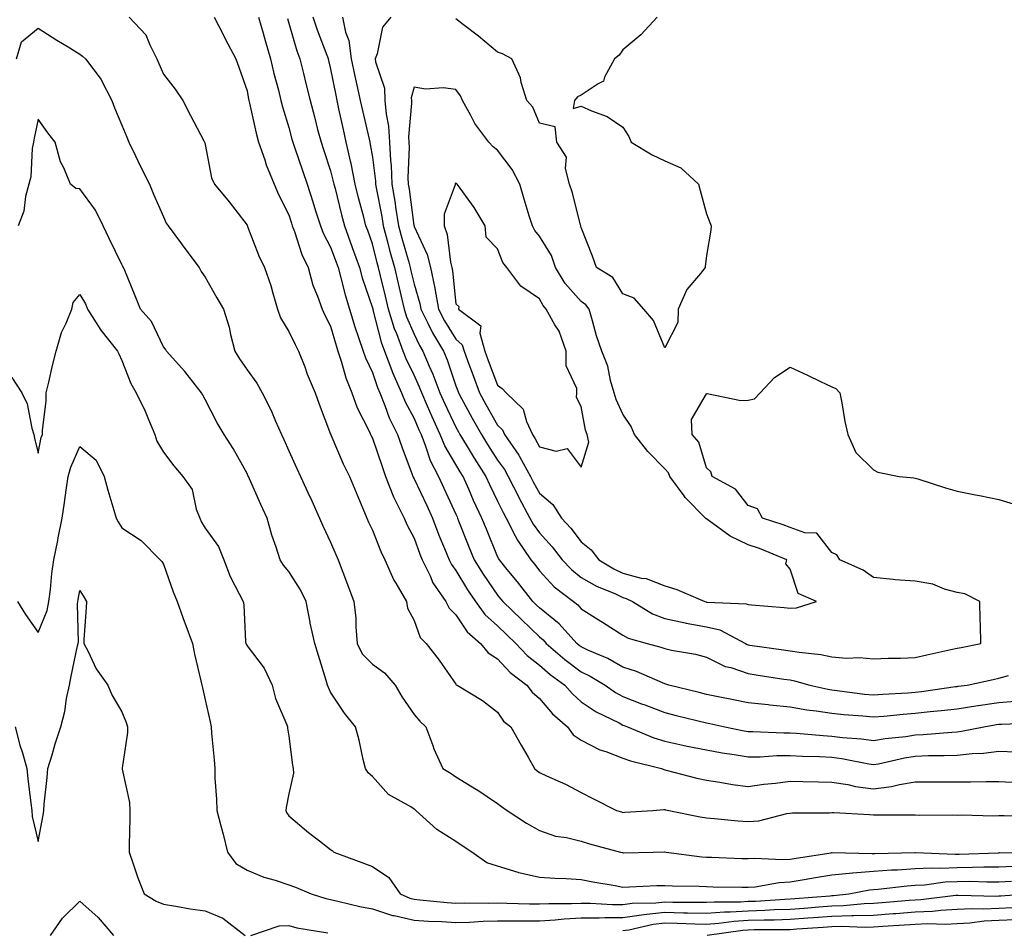
# Model space of a CAD drawing. Units: inches. Extents: x 939443 to 942083, y 7287338 to 7289978.
# Drawn here: x 940544 to 940779, y 7289493 to 7289711 of the extents above; entities that cross this region are included whole.
import ezdxf

# ---------------------------------------------------------------- set-up
doc = ezdxf.new("R2010")
doc.units = ezdxf.units.IN
doc.header["$MEASUREMENT"] = 0
doc.layers.add('Contour_93947287', color=7, linetype='Continuous', true_color=0xc72912)

msp = doc.modelspace()

# ---------------------------------------------------------------- linework, layer by layer
at = {"layer": 'Contour_93947287'}
for points in [[(940569.81, 7289711.92, 3215), (940573.81, 7289707.68, 3215), (940574.74, 7289705.23, 3215), (940576.46, 7289701.92, 3215), (940576.91, 7289700.78, 3215), (940578.05, 7289698.25, 3215), (940580.8, 7289694.67, 3215), (940582.64, 7289691.92, 3215), (940584.49, 7289688.36, 3215), (940587.73, 7289682.24, 3215), (940587.89, 7289681.92, 3215), (940587.95, 7289681.82, 3215), (940588.05, 7289681.36, 3215), (940589.57, 7289673.44, 3215), (940590.26, 7289671.92, 3215), (940593.79, 7289667.66, 3215), (940598.05, 7289662.1, 3215), (940598.1, 7289661.97, 3215), (940598.13, 7289661.92, 3215), (940598.18, 7289661.79, 3215), (940600.84, 7289654.71, 3215), (940602.2, 7289651.92, 3215), (940603.74, 7289647.61, 3215), (940604.19, 7289645.78, 3215), (940605.36, 7289641.92, 3215), (940606.02, 7289639.89, 3215), (940608.05, 7289636.64, 3215), (940609.59, 7289633.46, 3215), (940610.37, 7289631.92, 3215), (940611.85, 7289628.12, 3215), (940612.48, 7289626.35, 3215), (940614.35, 7289621.92, 3215), (940615.35, 7289619.22, 3215), (940618.05, 7289612.01, 3215), (940618.07, 7289611.94, 3215), (940618.1, 7289611.87, 3215), (940621.04, 7289604.91, 3215), (940622.56, 7289601.92, 3215), (940624.14, 7289598.01, 3215), (940625.75, 7289594.22, 3215), (940626.7, 7289591.92, 3215), (940627.11, 7289590.98, 3215), (940628.05, 7289589.04, 3215), (940630.06, 7289583.93, 3215), (940631.06, 7289581.92, 3215), (940633.19, 7289577.06, 3215), (940633.66, 7289576.31, 3215), (940636.2, 7289571.92, 3215), (940636.5, 7289570.37, 3215), (940638.05, 7289567.37, 3215), (940639.49, 7289563.36, 3215), (940640.9, 7289561.92, 3215), (940644.04, 7289557.91, 3215), (940648.05, 7289552.13, 3215), (940648.14, 7289552.01, 3215), (940648.32, 7289551.92, 3215), (940654.39, 7289548.26, 3215), (940658.05, 7289545.41, 3215), (940659.45, 7289543.32, 3215), (940661.19, 7289541.92, 3215), (940663.66, 7289537.53, 3215), (940665.32, 7289534.65, 3215), (940666.89, 7289531.92, 3215), (940667.52, 7289531.39, 3215), (940668.05, 7289531.02, 3215), (940669.75, 7289530.22, 3215), (940674.33, 7289528.2, 3215), (940678.05, 7289526.2, 3215), (940680.86, 7289524.73, 3215), (940686.51, 7289521.92, 3215), (940687.68, 7289521.55, 3215), (940688.05, 7289521.45, 3215), (940688.5, 7289521.47, 3215), (940695.19, 7289521.92, 3215), (940697.84, 7289522.13, 3215), (940698.05, 7289522.11, 3215), (940698.21, 7289522.08, 3215), (940699.02, 7289521.92, 3215), (940706.54, 7289520.41, 3215), (940708.05, 7289520.12, 3215), (940710, 7289519.97, 3215), (940715.55, 7289519.42, 3215), (940718.05, 7289519.23, 3215), (940720.55, 7289519.42, 3215), (940727.27, 7289521.14, 3215), (940728.05, 7289521.23, 3215), (940728.64, 7289521.33, 3215), (940737.49, 7289521.36, 3215), (940738.05, 7289521.43, 3215), (940738.56, 7289521.41, 3215), (940747.05, 7289520.92, 3215), (940748.05, 7289520.88, 3215), (940749.08, 7289520.89, 3215), (940756.98, 7289520.85, 3215), (940758.05, 7289520.87, 3215), (940759.16, 7289520.81, 3215), (940767, 7289520.87, 3215), (940768.05, 7289520.8, 3215), (940769.12, 7289520.85, 3215), (940776.77, 7289520.64, 3215), (940778.05, 7289520.68, 3215), (940779.29, 7289520.68, 3215), (940786.78, 7289520.65, 3215)], [(940590.2, 7289711.92, 3216), (940592.38, 7289707.59, 3216), (940592.82, 7289706.69, 3216), (940595.37, 7289701.92, 3216), (940596.07, 7289699.94, 3216), (940598.05, 7289694.24, 3216), (940598.41, 7289692.28, 3216), (940598.5, 7289691.92, 3216), (940598.65, 7289691.32, 3216), (940600.22, 7289684.09, 3216), (940600.82, 7289681.92, 3216), (940602.28, 7289677.69, 3216), (940602.62, 7289676.49, 3216), (940604.52, 7289671.92, 3216), (940605.58, 7289669.45, 3216), (940608.05, 7289664.55, 3216), (940608.67, 7289662.55, 3216), (940608.88, 7289661.92, 3216), (940609.4, 7289660.57, 3216), (940611.17, 7289655.04, 3216), (940612.64, 7289651.92, 3216), (940613.8, 7289647.67, 3216), (940614.92, 7289645.05, 3216), (940616.01, 7289641.92, 3216), (940616.68, 7289640.55, 3216), (940618.05, 7289637.88, 3216), (940619.36, 7289633.23, 3216), (940619.79, 7289631.92, 3216), (940620.67, 7289629.3, 3216), (940621.66, 7289625.53, 3216), (940623.16, 7289621.92, 3216), (940624.42, 7289618.29, 3216), (940627.27, 7289612.7, 3216), (940627.61, 7289611.92, 3216), (940627.75, 7289611.62, 3216), (940628.05, 7289611.06, 3216), (940630.37, 7289604.24, 3216), (940631.23, 7289601.92, 3216), (940633.11, 7289596.98, 3216), (940633.26, 7289596.71, 3216), (940635.68, 7289591.92, 3216), (940636.39, 7289590.26, 3216), (940638.05, 7289587.13, 3216), (940639.42, 7289583.29, 3216), (940639.96, 7289581.92, 3216), (940641.87, 7289578.1, 3216), (940642.56, 7289576.43, 3216), (940645.65, 7289571.92, 3216), (940646.46, 7289570.33, 3216), (940648.05, 7289568.73, 3216), (940650.78, 7289564.65, 3216), (940653.98, 7289561.92, 3216), (940655.74, 7289559.61, 3216), (940658.05, 7289558.19, 3216), (940661.05, 7289554.92, 3216), (940665.05, 7289551.92, 3216), (940666.32, 7289550.19, 3216), (940668.05, 7289548.74, 3216), (940671.2, 7289545.07, 3216), (940674.76, 7289541.92, 3216), (940676.11, 7289539.98, 3216), (940678.05, 7289538.73, 3216), (940682.55, 7289536.42, 3216), (940683.98, 7289535.99, 3216), (940688.05, 7289534.41, 3216), (940689.88, 7289533.75, 3216), (940697.24, 7289531.92, 3216), (940697.82, 7289531.69, 3216), (940698.05, 7289531.66, 3216), (940698.39, 7289531.58, 3216), (940705.77, 7289529.64, 3216), (940708.05, 7289529.16, 3216), (940711.28, 7289528.69, 3216), (940714.26, 7289528.13, 3216), (940718.05, 7289527.63, 3216), (940721.81, 7289528.16, 3216), (940724.56, 7289528.43, 3216), (940728.05, 7289528.89, 3216), (940731.13, 7289528.84, 3216), (940734.87, 7289528.74, 3216), (940738.05, 7289528.69, 3216), (940741.88, 7289528.09, 3216), (940743.76, 7289527.63, 3216), (940748.05, 7289527.09, 3216), (940752.37, 7289527.6, 3216), (940754.26, 7289528.13, 3216), (940758.05, 7289528.74, 3216), (940761.23, 7289528.74, 3216), (940764.86, 7289528.73, 3216), (940768.05, 7289528.74, 3216), (940771.22, 7289528.75, 3216), (940774.99, 7289528.86, 3216), (940778.05, 7289528.87, 3216), (940781.26, 7289528.71, 3216)], [(940600.78, 7289711.92, 3217), (940601.9, 7289708.07, 3217), (940602.41, 7289706.28, 3217), (940603.7, 7289701.92, 3217), (940604.49, 7289698.36, 3217), (940605.54, 7289694.43, 3217), (940606.14, 7289691.92, 3217), (940606.52, 7289690.39, 3217), (940608.05, 7289685.47, 3217), (940608.79, 7289682.66, 3217), (940608.99, 7289681.92, 3217), (940609.48, 7289680.49, 3217), (940611.31, 7289675.18, 3217), (940612.42, 7289671.92, 3217), (940613.77, 7289667.64, 3217), (940614.47, 7289665.5, 3217), (940615.62, 7289661.92, 3217), (940616.29, 7289660.16, 3217), (940618.05, 7289656.83, 3217), (940619.36, 7289653.23, 3217), (940619.83, 7289651.92, 3217), (940620.52, 7289649.45, 3217), (940621.52, 7289645.39, 3217), (940622.57, 7289641.92, 3217), (940623.86, 7289637.73, 3217), (940624.76, 7289635.21, 3217), (940625.85, 7289631.92, 3217), (940626.4, 7289630.27, 3217), (940628.05, 7289626.8, 3217), (940629.29, 7289623.16, 3217), (940629.84, 7289621.92, 3217), (940631.05, 7289618.92, 3217), (940632.07, 7289615.94, 3217), (940634.04, 7289611.92, 3217), (940635.09, 7289608.96, 3217), (940637.6, 7289602.37, 3217), (940637.77, 7289601.92, 3217), (940637.84, 7289601.71, 3217), (940638.05, 7289601.35, 3217), (940641.06, 7289594.93, 3217), (940642.43, 7289591.92, 3217), (940643.97, 7289587.84, 3217), (940645.31, 7289584.66, 3217), (940646.41, 7289581.92, 3217), (940646.96, 7289580.83, 3217), (940648.05, 7289579.33, 3217), (940650.84, 7289574.71, 3217), (940652.72, 7289571.92, 3217), (940654.97, 7289568.84, 3217), (940658.05, 7289566.11, 3217), (940660.19, 7289564.06, 3217), (940662.42, 7289561.92, 3217), (940665.13, 7289559, 3217), (940668.05, 7289556.71, 3217), (940670.63, 7289554.5, 3217), (940674.11, 7289551.92, 3217), (940675.96, 7289549.83, 3217), (940678.05, 7289547.95, 3217), (940681.63, 7289545.5, 3217), (940687.12, 7289542.85, 3217), (940688.05, 7289542.35, 3217), (940688.36, 7289542.23, 3217), (940689.16, 7289541.92, 3217), (940695.44, 7289539.31, 3217), (940698.05, 7289538.51, 3217), (940702.4, 7289537.57, 3217), (940703.46, 7289537.33, 3217), (940708.05, 7289536.38, 3217), (940711.83, 7289535.7, 3217), (940714.67, 7289535.3, 3217), (940718.05, 7289534.73, 3217), (940720.89, 7289534.76, 3217), (940724.92, 7289535.05, 3217), (940728.05, 7289535.09, 3217), (940731.05, 7289534.92, 3217), (940735.14, 7289534.83, 3217), (940738.05, 7289534.67, 3217), (940740.49, 7289534.36, 3217), (940746.93, 7289533.04, 3217), (940748.05, 7289532.88, 3217), (940749.21, 7289533.08, 3217), (940755.47, 7289534.5, 3217), (940758.05, 7289534.9, 3217), (940761.17, 7289535.04, 3217), (940764.94, 7289535.03, 3217), (940768.05, 7289535.17, 3217), (940771.67, 7289535.54, 3217), (940774.37, 7289535.6, 3217), (940778.05, 7289536.06, 3217), (940782.1, 7289535.97, 3217)], [(940781.95, 7289548.02, 3219), (940778.05, 7289547.69, 3219), (940773.1, 7289546.97, 3219), (940773.01, 7289546.96, 3219), (940768.05, 7289546.19, 3219), (940764.23, 7289545.74, 3219), (940761.63, 7289545.5, 3219), (940758.05, 7289545.1, 3219), (940755.1, 7289544.87, 3219), (940750.54, 7289544.41, 3219), (940748.05, 7289544.21, 3219), (940745.51, 7289544.46, 3219), (940740.93, 7289544.8, 3219), (940738.05, 7289545.11, 3219), (940734.27, 7289545.7, 3219), (940732.06, 7289545.93, 3219), (940728.05, 7289546.64, 3219), (940723.24, 7289547.11, 3219), (940722.8, 7289547.17, 3219), (940718.05, 7289547.69, 3219), (940714.55, 7289548.42, 3219), (940710.83, 7289549.14, 3219), (940708.05, 7289549.7, 3219), (940706.26, 7289550.13, 3219), (940699.07, 7289551.92, 3219), (940698.3, 7289552.17, 3219), (940698.05, 7289552.23, 3219), (940697.54, 7289552.43, 3219), (940691.28, 7289555.15, 3219), (940688.05, 7289556.21, 3219), (940684.42, 7289558.29, 3219), (940679.67, 7289560.3, 3219), (940678.05, 7289561.06, 3219), (940677.56, 7289561.43, 3219), (940677, 7289561.92, 3219), (940672.76, 7289566.63, 3219), (940668.05, 7289570.43, 3219), (940667.29, 7289571.16, 3219), (940666.5, 7289571.92, 3219), (940662.78, 7289576.65, 3219), (940660.33, 7289579.64, 3219), (940658.47, 7289581.92, 3219), (940658.3, 7289582.17, 3219), (940658.05, 7289582.72, 3219), (940655.37, 7289589.24, 3219), (940654.29, 7289591.92, 3219), (940652.28, 7289596.15, 3219), (940651.15, 7289598.82, 3219), (940649.78, 7289601.92, 3219), (940649.09, 7289602.96, 3219), (940648.05, 7289604.72, 3219), (940645.37, 7289609.24, 3219), (940644.31, 7289611.92, 3219), (940642.33, 7289616.2, 3219), (940641.27, 7289618.7, 3219), (940639.86, 7289621.92, 3219), (940639.37, 7289623.24, 3219), (940638.05, 7289626.12, 3219), (940636.17, 7289630.05, 3219), (940635.45, 7289631.92, 3219), (940633.89, 7289636.08, 3219), (940633.38, 7289637.25, 3219), (940631.92, 7289641.92, 3219), (940631.17, 7289645.05, 3219), (940630.01, 7289649.96, 3219), (940629.55, 7289651.92, 3219), (940629.22, 7289653.09, 3219), (940628.05, 7289657.63, 3219), (940626.93, 7289660.8, 3219), (940626.52, 7289661.92, 3219), (940625.99, 7289663.98, 3219), (940624.77, 7289668.64, 3219), (940623.94, 7289671.92, 3219), (940622.94, 7289676.81, 3219), (940622.87, 7289677.1, 3219), (940621.79, 7289681.92, 3219), (940621.11, 7289684.98, 3219), (940620.06, 7289689.91, 3219), (940619.62, 7289691.92, 3219), (940619.35, 7289693.22, 3219), (940618.05, 7289699.87, 3219), (940617.65, 7289701.52, 3219), (940617.54, 7289701.92, 3219), (940617.26, 7289702.71, 3219), (940614.9, 7289708.77, 3219), (940613.87, 7289711.92, 3219)], [(940620.89, 7289711.92, 3220), (940621.64, 7289708.33, 3220), (940622.44, 7289706.31, 3220), (940623, 7289701.92, 3220), (940623.87, 7289697.74, 3220), (940624.36, 7289695.61, 3220), (940625.15, 7289691.92, 3220), (940625.68, 7289689.55, 3220), (940627.26, 7289682.71, 3220), (940627.43, 7289681.92, 3220), (940627.55, 7289681.42, 3220), (940628.05, 7289678.34, 3220), (940628.78, 7289672.65, 3220), (940628.81, 7289671.92, 3220), (940628.96, 7289671.01, 3220), (940630.29, 7289664.16, 3220), (940630.64, 7289661.92, 3220), (940631.59, 7289658.38, 3220), (940632.19, 7289656.06, 3220), (940633.33, 7289651.92, 3220), (940634.24, 7289648.11, 3220), (940634.96, 7289645.01, 3220), (940635.69, 7289641.92, 3220), (940636.25, 7289640.12, 3220), (940638.05, 7289635.97, 3220), (940639.37, 7289633.24, 3220), (940640.15, 7289631.92, 3220), (940641.68, 7289628.29, 3220), (940642.54, 7289626.41, 3220), (940644.22, 7289621.92, 3220), (940645.39, 7289619.26, 3220), (940648.05, 7289613.68, 3220), (940648.67, 7289612.54, 3220), (940649.02, 7289611.92, 3220), (940650.52, 7289609.45, 3220), (940652.42, 7289606.29, 3220), (940655.22, 7289601.92, 3220), (940656.09, 7289599.96, 3220), (940658.05, 7289596, 3220), (940659.38, 7289593.25, 3220), (940660.08, 7289591.92, 3220), (940662.27, 7289587.7, 3220), (940662.76, 7289586.63, 3220), (940665.97, 7289581.92, 3220), (940666.91, 7289580.78, 3220), (940668.05, 7289579.3, 3220), (940671.61, 7289575.48, 3220), (940676.22, 7289571.92, 3220), (940677.25, 7289571.12, 3220), (940678.05, 7289570.22, 3220), (940682.73, 7289567.24, 3220), (940683.12, 7289566.99, 3220), (940688.05, 7289563.87, 3220), (940689.33, 7289563.2, 3220), (940693.84, 7289561.92, 3220), (940697.15, 7289561.02, 3220), (940698.05, 7289560.68, 3220), (940699.66, 7289560.31, 3220), (940705.43, 7289559.3, 3220), (940708.05, 7289558.59, 3220), (940712.53, 7289556.4, 3220), (940713.86, 7289556.11, 3220), (940718.05, 7289554.68, 3220), (940720.46, 7289554.33, 3220), (940726.59, 7289553.38, 3220), (940728.05, 7289553.16, 3220), (940729.1, 7289552.97, 3220), (940732.78, 7289551.92, 3220), (940737.08, 7289550.95, 3220), (940738.05, 7289550.8, 3220), (940739.31, 7289550.66, 3220), (940745.91, 7289549.78, 3220), (940748.05, 7289549.57, 3220), (940750.23, 7289549.74, 3220), (940756.23, 7289550.1, 3220), (940758.05, 7289550.25, 3220), (940759.55, 7289550.42, 3220), (940767.7, 7289551.57, 3220), (940768.05, 7289551.61, 3220), (940768.31, 7289551.66, 3220), (940770.45, 7289551.92, 3220), (940776.68, 7289553.29, 3220), (940778.05, 7289553.58, 3220), (940780.34, 7289554.21, 3220)], [(940632.5, 7289711.92, 3221), (940630.45, 7289709.52, 3221), (940629.2, 7289703.07, 3221), (940628.73, 7289701.92, 3221), (940628.77, 7289701.2, 3221), (940630.98, 7289694.85, 3221), (940631.06, 7289691.92, 3221), (940631.32, 7289688.65, 3221), (940631.95, 7289685.82, 3221), (940632.18, 7289681.92, 3221), (940632.39, 7289677.58, 3221), (940632.53, 7289676.4, 3221), (940632.72, 7289671.92, 3221), (940633.49, 7289667.36, 3221), (940633.62, 7289666.35, 3221), (940634.32, 7289661.92, 3221), (940635.11, 7289658.98, 3221), (940636.77, 7289653.2, 3221), (940637.12, 7289651.92, 3221), (940637.3, 7289651.17, 3221), (940638.05, 7289647.97, 3221), (940639.41, 7289643.28, 3221), (940639.65, 7289641.92, 3221), (940641.34, 7289638.63, 3221), (940642.45, 7289636.32, 3221), (940645.06, 7289631.92, 3221), (940645.95, 7289629.82, 3221), (940648.05, 7289623.61, 3221), (940648.5, 7289622.37, 3221), (940648.67, 7289621.92, 3221), (940649.42, 7289620.55, 3221), (940651.98, 7289615.85, 3221), (940654.18, 7289611.92, 3221), (940655.65, 7289609.52, 3221), (940658.05, 7289605.83, 3221), (940659.69, 7289603.56, 3221), (940660.6, 7289601.92, 3221), (940663.08, 7289596.95, 3221), (940663.15, 7289596.82, 3221), (940665.77, 7289591.92, 3221), (940666.56, 7289590.43, 3221), (940668.05, 7289588.36, 3221), (940671.13, 7289585, 3221), (940673.53, 7289581.92, 3221), (940675.73, 7289579.6, 3221), (940678.05, 7289577.72, 3221), (940681.75, 7289575.62, 3221), (940686.23, 7289573.74, 3221), (940688.05, 7289572.89, 3221), (940688.82, 7289572.69, 3221), (940690.3, 7289571.92, 3221), (940695.14, 7289569.01, 3221), (940698.05, 7289567.9, 3221), (940702.94, 7289566.81, 3221), (940703.19, 7289566.78, 3221), (940708.05, 7289565.87, 3221), (940711.26, 7289565.13, 3221), (940717.36, 7289561.92, 3221), (940717.8, 7289561.67, 3221), (940718.05, 7289561.58, 3221), (940718.45, 7289561.52, 3221), (940726.52, 7289560.39, 3221), (940728.05, 7289560.15, 3221), (940730.2, 7289559.77, 3221), (940735.39, 7289559.26, 3221), (940738.05, 7289558.7, 3221), (940741.56, 7289558.41, 3221), (940744.69, 7289558.56, 3221), (940748.05, 7289558.2, 3221), (940751.58, 7289558.39, 3221), (940754.48, 7289558.35, 3221), (940758.05, 7289558.52, 3221), (940760.79, 7289559.18, 3221), (940766.54, 7289560.41, 3221), (940768.05, 7289560.76, 3221), (940769.01, 7289560.96, 3221), (940773.72, 7289561.92, 3221), (940773.64, 7289566.33, 3221), (940773.6, 7289567.47, 3221), (940773.51, 7289571.92, 3221), (940769.89, 7289573.76, 3221), (940768.05, 7289574.13, 3221), (940765.07, 7289574.9, 3221), (940762.23, 7289576.1, 3221), (940758.05, 7289576.79, 3221), (940753.25, 7289577.12, 3221), (940752.73, 7289577.24, 3221), (940748.05, 7289577.69, 3221), (940745.57, 7289579.44, 3221), (940739.94, 7289581.92, 3221), (940739.23, 7289583.1, 3221), (940738.05, 7289583.66, 3221), (940734.44, 7289588.31, 3221), (940731.6, 7289588.37, 3221), (940728.05, 7289589.68, 3221), (940726.43, 7289590.3, 3221), (940721.45, 7289591.92, 3221), (940720.29, 7289594.16, 3221), (940718.05, 7289594.93, 3221), (940714.99, 7289598.86, 3221), (940709.37, 7289601.92, 3221), (940709.1, 7289602.97, 3221), (940708.05, 7289603.93, 3221), (940706.2, 7289610.07, 3221), (940704.61, 7289611.92, 3221), (940704.44, 7289615.53, 3221), (940708.05, 7289621.71, 3221), (940708.25, 7289621.72, 3221), (940716.25, 7289620.12, 3221), (940718.05, 7289620.17, 3221), (940719.51, 7289620.46, 3221), (940720.91, 7289621.92, 3221), (940724.36, 7289625.61, 3221), (940728.05, 7289628.08, 3221), (940732.24, 7289626.11, 3221), (940735.33, 7289624.64, 3221), (940738.05, 7289623.36, 3221), (940739.05, 7289622.92, 3221), (940739.98, 7289621.92, 3221), (940740.47, 7289619.5, 3221), (940741.21, 7289615.08, 3221), (940741.89, 7289611.92, 3221), (940743.79, 7289607.66, 3221), (940748.05, 7289603.46, 3221), (940749.07, 7289602.94, 3221), (940754.18, 7289601.92, 3221), (940757.69, 7289601.56, 3221), (940758.05, 7289601.51, 3221), (940758.63, 7289601.34, 3221), (940765.27, 7289599.14, 3221), (940768.05, 7289598.39, 3221), (940772.48, 7289597.49, 3221), (940773.43, 7289597.3, 3221), (940778.05, 7289596.34, 3221), (940781.5, 7289595.37, 3221)], [(940696.22, 7289711.92, 3221), (940692.35, 7289707.62, 3221), (940688.05, 7289704.08, 3221), (940687.15, 7289702.82, 3221), (940686.02, 7289701.92, 3221), (940683.64, 7289697.51, 3221), (940683.38, 7289696.59, 3221), (940682.09, 7289695.96, 3221), (940678.05, 7289693.17, 3221), (940677.19, 7289692.78, 3221), (940676.48, 7289691.92, 3221), (940676.11, 7289689.98, 3221), (940678.05, 7289690.59, 3221), (940680.53, 7289689.44, 3221), (940684.24, 7289688.11, 3221), (940688.05, 7289685.54, 3221), (940689.42, 7289683.29, 3221), (940690.04, 7289681.92, 3221), (940695.04, 7289678.91, 3221), (940698.05, 7289677.48, 3221), (940701.91, 7289675.78, 3221), (940706.17, 7289671.92, 3221), (940706.51, 7289670.38, 3221), (940708.05, 7289664.78, 3221), (940708.81, 7289662.68, 3221), (940709.18, 7289661.92, 3221), (940709.08, 7289660.89, 3221), (940708.05, 7289654.8, 3221), (940707.77, 7289652.2, 3221), (940707.75, 7289651.92, 3221), (940706.61, 7289650.48, 3221), (940703.34, 7289646.63, 3221), (940701.26, 7289641.92, 3221), (940701.17, 7289638.8, 3221), (940698.05, 7289632.68, 3221), (940695.34, 7289639.21, 3221), (940693.08, 7289641.92, 3221), (940690.76, 7289644.63, 3221), (940688.05, 7289645.6, 3221), (940685.64, 7289649.51, 3221), (940681.74, 7289651.92, 3221), (940680.74, 7289654.61, 3221), (940678.05, 7289661.49, 3221), (940677.99, 7289661.86, 3221), (940677.96, 7289661.92, 3221), (940677.92, 7289662.05, 3221), (940675.98, 7289669.85, 3221), (940675.24, 7289671.92, 3221), (940674.29, 7289675.68, 3221), (940674.5, 7289678.37, 3221), (940672.18, 7289681.92, 3221), (940671.78, 7289685.65, 3221), (940668.05, 7289686.53, 3221), (940666.48, 7289690.35, 3221), (940665.06, 7289691.92, 3221), (940663.71, 7289696.26, 3221), (940663.52, 7289697.39, 3221), (940661.44, 7289701.92, 3221), (940659.22, 7289703.09, 3221), (940658.05, 7289703.54, 3221), (940653.44, 7289707.31, 3221), (940649.9, 7289710.07, 3221), (940648.05, 7289711.52, 3221)], [(940607.71, 7289711.58, 3218), (940608.05, 7289710.47, 3218), (940609.97, 7289703.84, 3218), (940610.67, 7289701.92, 3218), (940611.54, 7289698.43, 3218), (940612.15, 7289696.02, 3218), (940613.17, 7289691.92, 3218), (940614.18, 7289688.05, 3218), (940614.95, 7289685.02, 3218), (940615.76, 7289681.92, 3218), (940616.34, 7289680.21, 3218), (940618.05, 7289675.06, 3218), (940618.7, 7289672.57, 3218), (940618.84, 7289671.92, 3218), (940619.11, 7289670.86, 3218), (940620.68, 7289664.55, 3218), (940621.35, 7289661.92, 3218), (940623.13, 7289657, 3218), (940623.23, 7289656.74, 3218), (940624.95, 7289651.92, 3218), (940625.63, 7289649.5, 3218), (940628.05, 7289642.3, 3218), (940628.13, 7289642, 3218), (940628.14, 7289641.92, 3218), (940628.19, 7289641.78, 3218), (940630.15, 7289634.02, 3218), (940630.93, 7289631.92, 3218), (940632.73, 7289627.24, 3218), (940632.89, 7289626.76, 3218), (940635.02, 7289621.92, 3218), (940635.89, 7289619.76, 3218), (940638.05, 7289615.74, 3218), (940639.18, 7289613.05, 3218), (940639.71, 7289611.92, 3218), (940640.8, 7289609.17, 3218), (940641.87, 7289605.74, 3218), (940643.88, 7289601.92, 3218), (940645.2, 7289599.07, 3218), (940648.05, 7289592.82, 3218), (940648.32, 7289592.19, 3218), (940648.45, 7289591.92, 3218), (940648.71, 7289591.26, 3218), (940651.18, 7289585.05, 3218), (940652.46, 7289581.92, 3218), (940654.6, 7289578.47, 3218), (940658.05, 7289573.43, 3218), (940658.73, 7289572.6, 3218), (940659.27, 7289571.92, 3218), (940663.74, 7289567.61, 3218), (940668.05, 7289563.48, 3218), (940668.91, 7289562.78, 3218), (940669.69, 7289561.92, 3218), (940674.17, 7289558.04, 3218), (940678.05, 7289555.12, 3218), (940680.22, 7289554.09, 3218), (940683.78, 7289551.92, 3218), (940686.27, 7289550.14, 3218), (940688.05, 7289549.19, 3218), (940692.5, 7289547.47, 3218), (940693.29, 7289547.16, 3218), (940698.05, 7289545.33, 3218), (940700.78, 7289544.65, 3218), (940708.05, 7289542.91, 3218), (940708.87, 7289542.74, 3218), (940712.47, 7289541.92, 3218), (940717.1, 7289540.97, 3218), (940718.05, 7289540.81, 3218), (940719.14, 7289540.83, 3218), (940726.6, 7289540.47, 3218), (940728.05, 7289540.48, 3218), (940729.57, 7289540.4, 3218), (940735.95, 7289539.82, 3218), (940738.05, 7289539.71, 3218), (940740.59, 7289539.38, 3218), (940745.18, 7289539.05, 3218), (940748.05, 7289538.62, 3218), (940750.85, 7289539.12, 3218), (940755.76, 7289539.63, 3218), (940758.05, 7289539.99, 3218), (940759.91, 7289540.06, 3218), (940766.81, 7289540.68, 3218), (940768.05, 7289540.74, 3218), (940769.12, 7289540.85, 3218), (940774.45, 7289541.92, 3218), (940777.51, 7289542.46, 3218), (940778.05, 7289542.54, 3218), (940778.72, 7289542.59, 3218), (940787.08, 7289542.89, 3218)], [(940542.85, 7289701.92, 3214), (940544.01, 7289705.96, 3214), (940548.05, 7289709.28, 3214), (940552.48, 7289706.35, 3214), (940555.21, 7289704.76, 3214), (940558.05, 7289703.05, 3214), (940558.67, 7289702.55, 3214), (940559.36, 7289701.92, 3214), (940563.12, 7289696.99, 3214), (940563.22, 7289696.75, 3214), (940565.67, 7289691.92, 3214), (940566.31, 7289690.18, 3214), (940568.05, 7289685.99, 3214), (940569.28, 7289683.15, 3214), (940569.71, 7289681.92, 3214), (940571.3, 7289678.67, 3214), (940572.42, 7289676.3, 3214), (940574.73, 7289671.92, 3214), (940575.66, 7289669.53, 3214), (940578.05, 7289664.04, 3214), (940578.72, 7289662.59, 3214), (940579.13, 7289661.92, 3214), (940582.34, 7289657.63, 3214), (940582.94, 7289656.81, 3214), (940586.59, 7289651.92, 3214), (940587.08, 7289650.95, 3214), (940588.05, 7289649.59, 3214), (940590.84, 7289644.71, 3214), (940592.42, 7289641.92, 3214), (940593.76, 7289637.63, 3214), (940594.09, 7289635.88, 3214), (940595.12, 7289631.92, 3214), (940596.23, 7289630.1, 3214), (940598.05, 7289627.42, 3214), (940600.38, 7289624.25, 3214), (940601.68, 7289621.92, 3214), (940603.79, 7289617.66, 3214), (940604.87, 7289615.1, 3214), (940606.29, 7289611.92, 3214), (940606.84, 7289610.71, 3214), (940608.05, 7289608.06, 3214), (940609.93, 7289603.8, 3214), (940610.85, 7289601.92, 3214), (940613.11, 7289596.98, 3214), (940613.2, 7289596.77, 3214), (940615.4, 7289591.92, 3214), (940616.16, 7289590.03, 3214), (940618.05, 7289586.19, 3214), (940619.31, 7289583.18, 3214), (940619.9, 7289581.92, 3214), (940621.01, 7289578.96, 3214), (940622.13, 7289576, 3214), (940623.64, 7289571.92, 3214), (940624.1, 7289567.97, 3214), (940624.06, 7289565.91, 3214), (940624.43, 7289561.92, 3214), (940625.58, 7289559.45, 3214), (940628.05, 7289556.95, 3214), (940630.97, 7289554.84, 3214), (940633.48, 7289551.92, 3214), (940635.18, 7289549.05, 3214), (940638.05, 7289544.89, 3214), (940639.41, 7289543.28, 3214), (940640.86, 7289541.92, 3214), (940642.54, 7289537.43, 3214), (940642.79, 7289536.66, 3214), (940644.95, 7289531.92, 3214), (940646.89, 7289530.76, 3214), (940648.05, 7289529.99, 3214), (940653.02, 7289526.95, 3214), (940653.06, 7289526.93, 3214), (940658.05, 7289523.57, 3214), (940658.97, 7289522.84, 3214), (940660.3, 7289521.92, 3214), (940664.96, 7289518.83, 3214), (940668.05, 7289517.09, 3214), (940671.91, 7289515.78, 3214), (940674.55, 7289515.42, 3214), (940678.05, 7289514.54, 3214), (940680.06, 7289513.93, 3214), (940687.49, 7289511.92, 3214), (940687.94, 7289511.81, 3214), (940688.05, 7289511.79, 3214), (940688.18, 7289511.79, 3214), (940695.3, 7289511.92, 3214), (940697.99, 7289511.98, 3214), (940698.05, 7289511.98, 3214), (940698.1, 7289511.97, 3214), (940698.39, 7289511.92, 3214), (940706.93, 7289510.8, 3214), (940708.05, 7289510.72, 3214), (940709.28, 7289510.69, 3214), (940716.53, 7289510.4, 3214), (940718.05, 7289510.36, 3214), (940719.51, 7289510.46, 3214), (940726.27, 7289510.14, 3214), (940728.05, 7289510.25, 3214), (940729.48, 7289510.49, 3214), (940737.91, 7289511.78, 3214), (940738.05, 7289511.8, 3214), (940738.16, 7289511.81, 3214), (940747.71, 7289511.58, 3214), (940748.05, 7289511.61, 3214), (940748.34, 7289511.63, 3214), (940757.97, 7289511.84, 3214), (940758.05, 7289511.84, 3214), (940758.12, 7289511.85, 3214), (940767.56, 7289511.43, 3214), (940768.05, 7289511.45, 3214), (940768.52, 7289511.45, 3214), (940777.92, 7289511.79, 3214), (940778.05, 7289511.79, 3214), (940778.17, 7289511.8, 3214), (940787.88, 7289511.75, 3214)], [(940781.52, 7289508.45, 3213), (940778.05, 7289508.31, 3213), (940774.43, 7289508.3, 3213), (940771.77, 7289508.2, 3213), (940768.05, 7289508.18, 3213), (940764.14, 7289508.01, 3213), (940761.86, 7289508.11, 3213), (940758.05, 7289507.92, 3213), (940753.75, 7289507.62, 3213), (940752.38, 7289507.59, 3213), (940748.05, 7289507.26, 3213), (940743.07, 7289506.9, 3213), (940743.01, 7289506.88, 3213), (940738.05, 7289506.43, 3213), (940734.18, 7289505.79, 3213), (940731.41, 7289505.28, 3213), (940728.05, 7289504.7, 3213), (940725.42, 7289504.55, 3213), (940719.67, 7289503.54, 3213), (940718.05, 7289503.42, 3213), (940716.51, 7289503.46, 3213), (940709.66, 7289503.53, 3213), (940708.05, 7289503.58, 3213), (940706.27, 7289503.7, 3213), (940699.88, 7289503.75, 3213), (940698.05, 7289503.87, 3213), (940696.16, 7289503.81, 3213), (940689.64, 7289503.51, 3213), (940688.05, 7289503.46, 3213), (940686.15, 7289503.82, 3213), (940680.82, 7289504.69, 3213), (940678.05, 7289505.27, 3213), (940674.47, 7289505.5, 3213), (940671.7, 7289505.57, 3213), (940668.05, 7289505.84, 3213), (940663.09, 7289506.96, 3213), (940662.94, 7289507.03, 3213), (940658.05, 7289508.56, 3213), (940655.45, 7289509.32, 3213), (940651.87, 7289511.92, 3213), (940649.54, 7289513.41, 3213), (940648.05, 7289514.46, 3213), (940643.5, 7289517.37, 3213), (940638.48, 7289521.92, 3213), (940638.23, 7289522.1, 3213), (940638.05, 7289522.2, 3213), (940637.24, 7289522.73, 3213), (940631.89, 7289525.76, 3213), (940628.05, 7289530.02, 3213), (940627.06, 7289530.93, 3213), (940626.41, 7289531.92, 3213), (940625.88, 7289534.09, 3213), (940624.88, 7289538.75, 3213), (940624.04, 7289541.92, 3213), (940621.37, 7289545.24, 3213), (940618.05, 7289550.19, 3213), (940617.51, 7289551.38, 3213), (940617.3, 7289551.92, 3213), (940616.96, 7289553.01, 3213), (940615.15, 7289559.02, 3213), (940614.25, 7289561.92, 3213), (940613.18, 7289566.79, 3213), (940613.12, 7289566.99, 3213), (940612.2, 7289571.92, 3213), (940610.86, 7289574.73, 3213), (940608.05, 7289579.16, 3213), (940606.81, 7289580.68, 3213), (940605.98, 7289581.92, 3213), (940605.01, 7289584.96, 3213), (940603.96, 7289587.83, 3213), (940602.84, 7289591.92, 3213), (940601.33, 7289595.2, 3213), (940598.62, 7289601.35, 3213), (940598.36, 7289601.92, 3213), (940598.26, 7289602.13, 3213), (940598.05, 7289602.6, 3213), (940594.75, 7289608.62, 3213), (940592.53, 7289611.92, 3213), (940590.86, 7289614.73, 3213), (940588.05, 7289620.3, 3213), (940587.46, 7289621.33, 3213), (940587.14, 7289621.92, 3213), (940583.69, 7289626.28, 3213), (940583.13, 7289627, 3213), (940578.74, 7289631.92, 3213), (940578.49, 7289632.36, 3213), (940578.05, 7289632.95, 3213), (940575.14, 7289639.01, 3213), (940572.53, 7289641.92, 3213), (940571.28, 7289645.15, 3213), (940568.79, 7289651.18, 3213), (940568.5, 7289651.92, 3213), (940568.31, 7289652.18, 3213), (940568.05, 7289652.65, 3213), (940565, 7289658.87, 3213), (940563.58, 7289661.92, 3213), (940561.78, 7289665.65, 3213), (940558.05, 7289670.79, 3213), (940557.02, 7289670.89, 3213), (940555.8, 7289671.92, 3213), (940554.19, 7289675.78, 3213), (940553.4, 7289677.27, 3213), (940552.08, 7289681.92, 3213), (940550.35, 7289684.22, 3213), (940548.05, 7289687.46, 3213), (940547.06, 7289682.91, 3213), (940546.88, 7289681.92, 3213), (940546.6, 7289680.47, 3213), (940546.31, 7289673.66, 3213), (940545.83, 7289671.92, 3213), (940545.04, 7289668.91, 3213), (940544.57, 7289665.4, 3213), (940543.27, 7289661.92, 3213)], [(940541.71, 7289625.58, 3212), (940544.13, 7289621.92, 3212), (940545.43, 7289619.3, 3212), (940546.5, 7289613.47, 3212), (940547.01, 7289611.92, 3212), (940547.17, 7289611.04, 3212), (940548.05, 7289607.43, 3212), (940548.77, 7289611.2, 3212), (940549.04, 7289611.92, 3212), (940549.06, 7289612.93, 3212), (940549.94, 7289620.03, 3212), (940549.97, 7289621.92, 3212), (940550.57, 7289624.44, 3212), (940551.48, 7289628.49, 3212), (940552.33, 7289631.92, 3212), (940553.63, 7289636.34, 3212), (940554.76, 7289638.63, 3212), (940556.09, 7289641.92, 3212), (940556.44, 7289643.53, 3212), (940558.05, 7289645.46, 3212), (940559.35, 7289643.22, 3212), (940559.85, 7289641.92, 3212), (940563.05, 7289636.92, 3212), (940567.05, 7289631.92, 3212), (940567.36, 7289631.23, 3212), (940568.05, 7289629.65, 3212), (940570.26, 7289624.13, 3212), (940571.5, 7289621.92, 3212), (940573.65, 7289617.52, 3212), (940574.44, 7289615.53, 3212), (940576, 7289611.92, 3212), (940576.48, 7289610.35, 3212), (940578.05, 7289607.72, 3212), (940580.54, 7289604.41, 3212), (940582.7, 7289601.92, 3212), (940584.87, 7289598.74, 3212), (940585.89, 7289594.08, 3212), (940586.72, 7289591.92, 3212), (940587.11, 7289590.98, 3212), (940588.05, 7289589.53, 3212), (940591.22, 7289585.09, 3212), (940592.45, 7289581.92, 3212), (940594.03, 7289577.9, 3212), (940596.19, 7289573.78, 3212), (940597.08, 7289571.92, 3212), (940597.24, 7289571.11, 3212), (940597.69, 7289562.28, 3212), (940597.75, 7289561.92, 3212), (940597.83, 7289561.7, 3212), (940598.05, 7289561.36, 3212), (940602.11, 7289555.98, 3212), (940604.06, 7289551.92, 3212), (940604.84, 7289548.71, 3212), (940607.54, 7289542.43, 3212), (940607.71, 7289541.92, 3212), (940607.74, 7289541.61, 3212), (940608.05, 7289539.68, 3212), (940608.91, 7289532.78, 3212), (940609.06, 7289531.92, 3212), (940609.16, 7289530.81, 3212), (940608.05, 7289525.89, 3212), (940607.39, 7289522.58, 3212), (940607.32, 7289521.92, 3212), (940607.53, 7289521.4, 3212), (940608.05, 7289520.64, 3212), (940612.73, 7289516.6, 3212), (940615.37, 7289514.6, 3212), (940618.05, 7289512.55, 3212), (940618.4, 7289512.27, 3212), (940618.85, 7289511.92, 3212), (940625.56, 7289509.43, 3212), (940628.05, 7289508.47, 3212), (940631.99, 7289505.86, 3212), (940634.71, 7289501.92, 3212), (940637, 7289500.87, 3212), (940638.05, 7289500.63, 3212), (940639.44, 7289500.53, 3212), (940645.98, 7289499.85, 3212), (940648.05, 7289499.71, 3212), (940650.2, 7289499.77, 3212), (940655.81, 7289499.68, 3212), (940658.05, 7289499.74, 3212), (940660.25, 7289499.72, 3212), (940665.65, 7289499.52, 3212), (940668.05, 7289499.5, 3212), (940670.33, 7289499.64, 3212), (940675.72, 7289499.59, 3212), (940678.05, 7289499.72, 3212), (940680.26, 7289499.71, 3212), (940685.51, 7289499.38, 3212), (940688.05, 7289499.38, 3212), (940690.29, 7289499.68, 3212), (940695.9, 7289499.77, 3212), (940698.05, 7289500.02, 3212), (940700, 7289499.97, 3212), (940706.09, 7289499.96, 3212), (940708.05, 7289499.91, 3212), (940709.92, 7289500.05, 3212), (940716.16, 7289500.03, 3212), (940718.05, 7289500.14, 3212), (940719.78, 7289500.19, 3212), (940726.79, 7289500.66, 3212), (940728.05, 7289500.71, 3212), (940729.17, 7289500.8, 3212), (940737.62, 7289501.49, 3212), (940738.05, 7289501.52, 3212), (940738.44, 7289501.53, 3212), (940742.16, 7289501.92, 3212), (940747.11, 7289502.86, 3212), (940748.05, 7289502.93, 3212), (940749.14, 7289503.01, 3212), (940756.11, 7289503.86, 3212), (940758.05, 7289503.99, 3212), (940760.24, 7289504.11, 3212), (940765.18, 7289504.79, 3212), (940768.05, 7289504.91, 3212), (940771.06, 7289504.93, 3212), (940775.16, 7289504.81, 3212), (940778.05, 7289504.83, 3212), (940781.08, 7289504.95, 3212)], [(940543.09, 7289571.92, 3211), (940545, 7289568.87, 3211), (940548.05, 7289564.54, 3211), (940550.22, 7289569.75, 3211), (940550.56, 7289571.92, 3211), (940550.98, 7289574.85, 3211), (940551.29, 7289578.68, 3211), (940551.82, 7289581.92, 3211), (940552.71, 7289586.58, 3211), (940552.81, 7289587.16, 3211), (940553.77, 7289591.92, 3211), (940554.33, 7289595.64, 3211), (940554.72, 7289598.59, 3211), (940555.21, 7289601.92, 3211), (940555.83, 7289604.14, 3211), (940558.05, 7289609.08, 3211), (940561.94, 7289605.81, 3211), (940563.8, 7289601.92, 3211), (940564.72, 7289598.59, 3211), (940566.14, 7289593.83, 3211), (940566.68, 7289591.92, 3211), (940567.15, 7289591.02, 3211), (940568.05, 7289589.58, 3211), (940572.67, 7289586.54, 3211), (940577.28, 7289581.92, 3211), (940577.65, 7289581.52, 3211), (940578.05, 7289580.88, 3211), (940580.38, 7289574.25, 3211), (940581.33, 7289571.92, 3211), (940583.09, 7289566.96, 3211), (940583.14, 7289566.83, 3211), (940585.01, 7289561.92, 3211), (940585.47, 7289559.34, 3211), (940586.99, 7289552.98, 3211), (940587.19, 7289551.92, 3211), (940587.37, 7289551.24, 3211), (940588.05, 7289548.4, 3211), (940589.24, 7289543.11, 3211), (940589.46, 7289541.92, 3211), (940589.56, 7289540.41, 3211), (940590.15, 7289534.02, 3211), (940590.3, 7289531.92, 3211), (940590.35, 7289529.62, 3211), (940590.76, 7289524.63, 3211), (940590.82, 7289521.92, 3211), (940591.76, 7289518.21, 3211), (940592.32, 7289516.19, 3211), (940593.33, 7289511.92, 3211), (940595.34, 7289509.21, 3211), (940598.05, 7289507.59, 3211), (940602.04, 7289505.91, 3211), (940604.78, 7289505.19, 3211), (940608.05, 7289504.09, 3211), (940609.65, 7289503.52, 3211), (940613.41, 7289501.92, 3211), (940616.93, 7289500.8, 3211), (940618.05, 7289500.55, 3211), (940619.79, 7289500.18, 3211), (940625.03, 7289498.9, 3211), (940628.05, 7289498.32, 3211), (940632.85, 7289496.72, 3211), (940633.26, 7289496.71, 3211), (940638.05, 7289495.64, 3211), (940641.53, 7289495.4, 3211), (940644.68, 7289495.29, 3211), (940648.05, 7289495.06, 3211), (940651.28, 7289495.15, 3211), (940654.59, 7289495.38, 3211), (940658.05, 7289495.46, 3211), (940661.57, 7289495.44, 3211), (940664.48, 7289495.49, 3211), (940668.05, 7289495.46, 3211), (940671.83, 7289495.7, 3211), (940673.99, 7289495.98, 3211), (940678.05, 7289496.22, 3211), (940682.33, 7289496.2, 3211), (940683.69, 7289496.28, 3211), (940688.05, 7289496.26, 3211), (940693.02, 7289496.95, 3211), (940693.08, 7289496.95, 3211), (940698.05, 7289497.51, 3211), (940702.57, 7289497.4, 3211), (940703.53, 7289497.4, 3211), (940708.05, 7289497.29, 3211), (940712.37, 7289497.6, 3211), (940713.72, 7289497.59, 3211), (940718.05, 7289497.87, 3211), (940721.98, 7289497.99, 3211), (940724.28, 7289498.15, 3211), (940728.05, 7289498.28, 3211), (940731.44, 7289498.53, 3211), (940734.95, 7289498.82, 3211), (940738.05, 7289499.06, 3211), (940740.83, 7289499.14, 3211), (940745.78, 7289499.65, 3211), (940748.05, 7289499.72, 3211), (940750.1, 7289499.87, 3211), (940756.56, 7289500.43, 3211), (940758.05, 7289500.53, 3211), (940759.38, 7289500.59, 3211), (940767.75, 7289501.62, 3211), (940768.05, 7289501.63, 3211), (940768.32, 7289501.65, 3211), (940777.54, 7289501.41, 3211), (940778.05, 7289501.43, 3211), (940778.51, 7289501.46, 3211), (940784.92, 7289501.92, 3211)], [(940542.52, 7289541.92, 3210), (940543.68, 7289537.55, 3210), (940544.25, 7289535.72, 3210), (940545.33, 7289531.92, 3210), (940545.58, 7289529.45, 3210), (940546.29, 7289523.68, 3210), (940546.48, 7289521.92, 3210), (940546.61, 7289520.48, 3210), (940548.05, 7289514.49, 3210), (940549.23, 7289520.74, 3210), (940549.36, 7289521.92, 3210), (940549.5, 7289523.37, 3210), (940550.17, 7289529.8, 3210), (940550.36, 7289531.92, 3210), (940551.38, 7289535.25, 3210), (940552.1, 7289537.87, 3210), (940553.45, 7289541.92, 3210), (940554.4, 7289545.57, 3210), (940554.84, 7289548.71, 3210), (940555.53, 7289551.92, 3210), (940555.94, 7289554.03, 3210), (940557.47, 7289561.34, 3210), (940557.58, 7289561.92, 3210), (940557.68, 7289562.29, 3210), (940557.42, 7289571.29, 3210), (940557.51, 7289571.92, 3210), (940557.58, 7289572.39, 3210), (940558.05, 7289574.58, 3210), (940559.02, 7289572.89, 3210), (940559.62, 7289571.92, 3210), (940559.54, 7289570.43, 3210), (940559, 7289562.87, 3210), (940558.96, 7289561.92, 3210), (940559.99, 7289559.98, 3210), (940561.95, 7289555.82, 3210), (940564.7, 7289551.92, 3210), (940565.71, 7289549.58, 3210), (940568.05, 7289545.5, 3210), (940569.07, 7289542.94, 3210), (940569.39, 7289541.92, 3210), (940569.39, 7289540.58, 3210), (940568.18, 7289532.05, 3210), (940568.18, 7289531.79, 3210), (940569.91, 7289523.78, 3210), (940569.95, 7289521.92, 3210), (940569.98, 7289519.99, 3210), (940569.81, 7289513.68, 3210), (940569.84, 7289511.92, 3210), (940570.82, 7289509.15, 3210), (940571.89, 7289505.76, 3210), (940573.43, 7289501.92, 3210), (940576.28, 7289500.15, 3210), (940578.05, 7289499.43, 3210), (940580.96, 7289499.01, 3210), (940584.43, 7289498.3, 3210), (940588.05, 7289497.86, 3210), (940592.23, 7289496.1, 3210), (940597.62, 7289491.92, 3210)], [(940550.97, 7289491.92, 3209), (940553.83, 7289496.14, 3209), (940558.05, 7289500.2, 3209), (940562.42, 7289496.3, 3209), (940566.08, 7289491.92, 3209)], [(940688.05, 7289493.13, 3210), (940689.46, 7289493.33, 3210), (940695.29, 7289494.68, 3210), (940698.05, 7289494.99, 3210), (940701.05, 7289494.92, 3210), (940705.23, 7289494.74, 3210), (940708.05, 7289494.67, 3210), (940711.02, 7289494.89, 3210), (940714.59, 7289495.38, 3210), (940718.05, 7289495.59, 3210), (940721.84, 7289495.71, 3210), (940724.25, 7289495.72, 3210), (940728.05, 7289495.86, 3210), (940732.31, 7289496.18, 3210), (940733.7, 7289496.27, 3210), (940738.05, 7289496.6, 3210), (940742.86, 7289496.73, 3210), (940743.26, 7289496.71, 3210), (940748.05, 7289496.86, 3210), (940752.77, 7289497.2, 3210), (940753.39, 7289497.26, 3210), (940758.05, 7289497.6, 3210), (940762.18, 7289497.79, 3210), (940764.15, 7289498.02, 3210), (940768.05, 7289498.23, 3210), (940771.55, 7289498.42, 3210), (940774.48, 7289498.35, 3210), (940778.05, 7289498.52, 3210), (940781.29, 7289498.68, 3210)], [(940708.2, 7289492.07, 3209), (940716.74, 7289493.23, 3209), (940718.05, 7289493.32, 3209), (940719.49, 7289493.36, 3209), (940726.59, 7289493.38, 3209), (940728.05, 7289493.42, 3209), (940729.68, 7289493.55, 3209), (940735.99, 7289493.98, 3209), (940738.05, 7289494.14, 3209), (940740.34, 7289494.21, 3209), (940746.03, 7289493.94, 3209), (940748.05, 7289494, 3209), (940750.3, 7289494.17, 3209), (940755.49, 7289494.48, 3209), (940758.05, 7289494.67, 3209), (940760.93, 7289494.8, 3209), (940765.29, 7289494.68, 3209), (940768.05, 7289494.82, 3209), (940771.13, 7289495, 3209), (940774.52, 7289495.45, 3209), (940778.05, 7289495.61, 3209), (940781.92, 7289495.79, 3209)], [(940598.95, 7289491.92, 3210), (940605.73, 7289494.24, 3210), (940608.05, 7289494.32, 3210), (940609.95, 7289493.82, 3210), (940617.37, 7289492.6, 3210)]]:
    msp.add_polyline3d(points, dxfattribs=at)
for points in [[(940728.05, 7289570.31, 3222), (940729.57, 7289570.4, 3222), (940734.41, 7289571.92, 3222), (940729.97, 7289573.84, 3222), (940728.05, 7289579.71, 3222), (940727.06, 7289580.93, 3222), (940727.28, 7289581.92, 3222), (940720.73, 7289584.6, 3222), (940718.05, 7289585.53, 3222), (940713.73, 7289587.6, 3222), (940708.69, 7289591.28, 3222), (940708.05, 7289591.71, 3222), (940707.89, 7289591.76, 3222), (940707.81, 7289591.92, 3222), (940702.98, 7289596.85, 3222), (940702.69, 7289597.28, 3222), (940699.31, 7289601.92, 3222), (940698.92, 7289602.79, 3222), (940698.05, 7289603.74, 3222), (940693.97, 7289607.84, 3222), (940690.83, 7289611.92, 3222), (940689.99, 7289613.86, 3222), (940688.05, 7289616.84, 3222), (940686.43, 7289620.3, 3222), (940685.98, 7289621.92, 3222), (940685.1, 7289624.87, 3222), (940684.42, 7289628.29, 3222), (940682.99, 7289631.92, 3222), (940681.71, 7289635.58, 3222), (940680.77, 7289639.2, 3222), (940679.94, 7289641.92, 3222), (940679.14, 7289643.01, 3222), (940678.05, 7289643.81, 3222), (940674.24, 7289648.11, 3222), (940671.9, 7289651.92, 3222), (940670.97, 7289654.84, 3222), (940668.05, 7289659.46, 3222), (940666.92, 7289660.79, 3222), (940666.36, 7289661.92, 3222), (940665.63, 7289664.34, 3222), (940664.4, 7289668.27, 3222), (940663.32, 7289671.92, 3222), (940661.53, 7289675.4, 3222), (940658.05, 7289680.03, 3222), (940657, 7289680.87, 3222), (940655.92, 7289681.92, 3222), (940652.55, 7289686.42, 3222), (940651.63, 7289688.34, 3222), (940649.66, 7289691.92, 3222), (940649.17, 7289693.04, 3222), (940648.05, 7289694.59, 3222), (940645.04, 7289694.93, 3222), (940640.76, 7289694.63, 3222), (940638.05, 7289695.09, 3222), (940637.37, 7289692.6, 3222), (940637.39, 7289691.92, 3222), (940637.43, 7289691.3, 3222), (940636.73, 7289683.24, 3222), (940636.8, 7289681.92, 3222), (940636.86, 7289680.73, 3222), (940636.57, 7289673.4, 3222), (940636.62, 7289671.92, 3222), (940636.83, 7289670.7, 3222), (940638, 7289661.97, 3222), (940638.01, 7289661.92, 3222), (940638.02, 7289661.89, 3222), (940638.05, 7289661.76, 3222), (940641.17, 7289655.04, 3222), (940641.93, 7289651.92, 3222), (940643, 7289646.97, 3222), (940643.02, 7289646.89, 3222), (940643.91, 7289641.92, 3222), (940645.32, 7289639.19, 3222), (940648.05, 7289634.8, 3222), (940649.57, 7289633.44, 3222), (940650, 7289631.92, 3222), (940651.15, 7289628.82, 3222), (940652.17, 7289626.04, 3222), (940653.69, 7289621.92, 3222), (940655.24, 7289619.11, 3222), (940658.05, 7289614.17, 3222), (940659.19, 7289613.06, 3222), (940659.72, 7289611.92, 3222), (940663.12, 7289606.99, 3222), (940663.26, 7289606.71, 3222), (940665.89, 7289601.92, 3222), (940666.6, 7289600.47, 3222), (940668.05, 7289597.87, 3222), (940671.29, 7289595.16, 3222), (940673.36, 7289591.92, 3222), (940675.6, 7289589.47, 3222), (940678.05, 7289586.25, 3222), (940680.41, 7289584.28, 3222), (940682.27, 7289581.92, 3222), (940685.86, 7289579.73, 3222), (940688.05, 7289578.7, 3222), (940692.4, 7289577.57, 3222), (940693.58, 7289577.45, 3222), (940698.05, 7289575.68, 3222), (940700.95, 7289574.82, 3222), (940707.66, 7289571.92, 3222), (940707.96, 7289571.83, 3222), (940708.05, 7289571.82, 3222), (940708.18, 7289571.79, 3222), (940717.54, 7289571.41, 3222), (940718.05, 7289571.23, 3222), (940718.86, 7289571.11, 3222), (940726.65, 7289570.52, 3222)], [(940678.05, 7289604.12, 3223), (940679.88, 7289610.09, 3223), (940679.47, 7289611.92, 3223), (940679.08, 7289612.95, 3223), (940678.05, 7289618.68, 3223), (940676.94, 7289620.81, 3223), (940677.02, 7289621.92, 3223), (940676.99, 7289622.98, 3223), (940674.49, 7289628.36, 3223), (940674.43, 7289631.92, 3223), (940672.78, 7289636.65, 3223), (940671.73, 7289638.24, 3223), (940669.69, 7289641.92, 3223), (940668.93, 7289642.8, 3223), (940668.05, 7289644.4, 3223), (940663.56, 7289647.43, 3223), (940660.23, 7289651.92, 3223), (940659.26, 7289653.13, 3223), (940658.05, 7289656.42, 3223), (940655.33, 7289659.2, 3223), (940655.07, 7289661.92, 3223), (940652.42, 7289666.3, 3223), (940649.04, 7289670.93, 3223), (940648.33, 7289671.92, 3223), (940648.18, 7289672.05, 3223), (940648.05, 7289672.16, 3223), (940647.91, 7289672.06, 3223), (940647.84, 7289671.92, 3223), (940647.84, 7289671.71, 3223), (940645.27, 7289664.7, 3223), (940645.25, 7289661.92, 3223), (940645.97, 7289659.84, 3223), (940646.75, 7289653.22, 3223), (940647.07, 7289651.92, 3223), (940647.24, 7289651.11, 3223), (940648.05, 7289643.23, 3223), (940648.75, 7289642.62, 3223), (940648.71, 7289641.92, 3223), (940654.06, 7289637.93, 3223), (940653.75, 7289636.22, 3223), (940654.99, 7289631.92, 3223), (940655.81, 7289629.68, 3223), (940658.05, 7289623.72, 3223), (940659.11, 7289622.98, 3223), (940660.07, 7289621.92, 3223), (940664.15, 7289618.02, 3223), (940664.93, 7289615.04, 3223), (940666.39, 7289611.92, 3223), (940667.06, 7289610.93, 3223), (940668.05, 7289608.95, 3223), (940672.04, 7289607.93, 3223), (940674.72, 7289608.59, 3223)]]:
    msp.add_polyline3d(points, close=True, dxfattribs=at)

doc.saveas('drawing.dxf')
